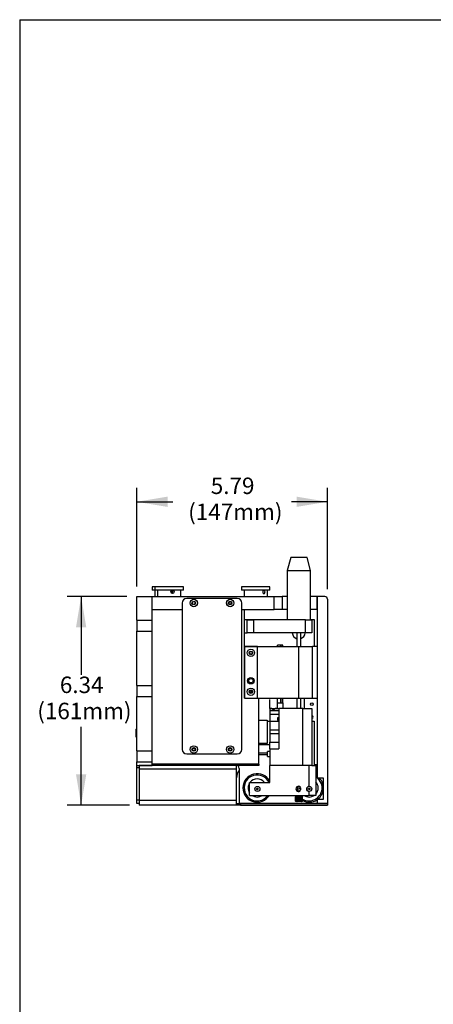
# Model space of a CAD drawing. Extents: x 0.3 to 10.6, y 0.2 to 8.2.
# Drawn here: x 0.3 to 2.4, y 3.2 to 8.2 of the extents above; entities that cross this region are included whole.
import ezdxf

# ---------------------------------------------------------------- set-up
doc = ezdxf.new("R2010")
doc.units = 0
doc.header["$PDSIZE"] = -1
doc.layers.get('0').update_dxf_attribs({"linetype": 'CONTINUOUS'})
doc.layers.get('DEFPOINTS').update_dxf_attribs({"linetype": 'CONTINUOUS'})
doc.styles.add('SLDTEXTSTYLE0', font='TXT', dxfattribs={"width": 0.75})
doc.dimstyles.new('SLDDIMSTYLE0', dxfattribs={"dimtxt": 0.111111, "dimasz": 0.156, "dimexe": 0.07, "dimexo": 0.0625, "dimgap": 0.027778, "dimtad": 0, "dimtih": 1, "dimtoh": 1, "dimlfac": 6, "dimzin": 12, "dimtxsty": 'SLDTEXTSTYLE0', "dimsah": 1, "dimcen": 0.09, "dimclrd": 7, "dimclre": 7, "dimclrt": 7, "dimazin": 3, "dimtfac": 1, "dimtdec": 4, "dimtofl": 0, "dimtmove": 0, "dimatfit": 3, "dimtolj": 1, "dimtzin": 12})

# ---------------------------------------------------------------- blocks, each defined once
blk = doc.blocks.new('*D60')
at = {"color": 7}
for p, q in [((0.8715, 5.271), (0.5706, 5.271)), ((0.6406, 5.271), (0.6406, 4.8751)), ((0.6406, 4.2146), (0.6406, 4.6104)), ((0.8847, 4.2146), (0.5706, 4.2146))]:
    blk.add_line(p, q, dxfattribs=at)
for points in [[(0.6406, 5.271), (0.6146, 5.115), (0.6666, 5.115)], [(0.6406, 4.2146), (0.6666, 4.3706), (0.6146, 4.3706)]]:
    blk.add_solid(points, dxfattribs=at)
at = {"layer": 'DEFPOINTS', "color": 7}
for p in [(0.9215, 5.271), (0.9347, 4.2146)]:
    blk.add_point(p, dxfattribs=at)
at = {"color": 7, "char_height": 0.08333, "attachment_point": 1, "style": 'SLDTEXTSTYLE0'}
for s, insert in [('6.34', (0.5329, 4.8655)), ('(161mm)', (0.4187, 4.7331))]:
    blk.add_mtext(s, dxfattribs=dict(at, insert=insert))
blk = doc.blocks.new('*D61')
at = {"color": 7}
for p, q in [((0.9215, 5.321), (0.9215, 5.8208)), ((1.8861, 5.3079), (1.8861, 5.8208)), ((0.9215, 5.7508), (1.1038, 5.7508)), ((1.8861, 5.7508), (1.7039, 5.7508))]:
    blk.add_line(p, q, dxfattribs=at)
for points in [[(0.9215, 5.7508), (1.0775, 5.7248), (1.0775, 5.7768)], [(1.8861, 5.7508), (1.7301, 5.7768), (1.7301, 5.7248)]]:
    blk.add_solid(points, dxfattribs=at)
at = {"layer": 'DEFPOINTS', "color": 7}
for p in [(0.9215, 5.271), (1.8861, 5.2579)]:
    blk.add_point(p, dxfattribs=at)
at = {"color": 7, "char_height": 0.08333, "attachment_point": 1, "style": 'SLDTEXTSTYLE0'}
for s, insert in [('5.79', (1.2961, 5.8735)), ('(147mm)', (1.1819, 5.7412))]:
    blk.add_mtext(s, dxfattribs=dict(at, insert=insert))

msp = doc.modelspace()

# ---------------------------------------------------------------- linework, layer by layer
at = {"color": 7, "linetype": 'CONTINUOUS'}
for p, q in [((0.3299, 8.1921), (10.6299, 8.1921)), ((0.3299, 8.1921), (0.3299, 0.3921)), ((1.7003, 5.4678), (1.6827, 5.4022)), ((1.7832, 5.4678), (1.7003, 5.4678)), ((1.8008, 5.4022), (1.7832, 5.4678)), ((1.6827, 5.4022), (1.6827, 5.1529)), ((1.6828, 5.4022), (1.8007, 5.4022)), ((1.8008, 5.1529), (1.8008, 5.4022)), ((1.0003, 5.3202), (1.0003, 5.3038)), ((1.0134, 5.3202), (1.0003, 5.3202)), ((1.0134, 5.3202), (1.0134, 5.3038)), ((1.1578, 5.3202), (1.0134, 5.3202)), ((1.0134, 5.3038), (1.0134, 5.271)), ((1.0265, 5.3038), (1.0265, 5.271)), ((1.1446, 5.271), (1.1446, 5.3038)), ((1.1578, 5.3038), (1.1578, 5.3202)), ((1.4511, 5.3202), (1.4511, 5.3038)), ((1.5954, 5.3202), (1.4511, 5.3202)), ((1.5954, 5.3038), (1.4511, 5.3038)), ((1.4642, 5.3038), (1.4642, 5.271)), ((1.5823, 5.271), (1.5823, 5.3038)), ((1.5954, 5.3038), (1.5954, 5.3202)), ((0.9215, 5.1512), (0.9215, 5.271)), ((0.9215, 5.271), (1.0003, 5.271)), ((1.0003, 5.271), (1.6171, 5.271)), ((1.0003, 5.1512), (1.0003, 5.271)), ((1.1512, 5.2382), (1.1512, 4.4967)), ((1.4301, 5.2612), (1.1742, 5.2612)), ((1.2027, 5.2376), (1.206, 5.2444)), ((1.207, 5.2314), (1.2027, 5.2376)), ((1.206, 5.2444), (1.2135, 5.245)), ((1.2135, 5.245), (1.2178, 5.2388)), ((1.2178, 5.2388), (1.2145, 5.2319)), ((1.3871, 5.2415), (1.3934, 5.2457)), ((1.3934, 5.2457), (1.4002, 5.2425)), ((1.4002, 5.2425), (1.4008, 5.2349)), ((1.453, 4.4967), (1.453, 5.2382)), ((1.6171, 5.2054), (1.6171, 5.271)), ((1.6171, 5.271), (1.6564, 5.271)), ((1.6827, 5.271), (1.6564, 5.271)), ((1.6564, 5.271), (1.6564, 5.2054)), ((1.8336, 5.271), (1.8008, 5.271)), ((1.8336, 5.271), (1.8336, 5.0184)), ((1.873, 5.271), (1.8336, 5.271)), ((1.8861, 5.2579), (1.8861, 4.2224)), ((1.0003, 5.2054), (1.1512, 5.2054)), ((1.2145, 5.2319), (1.207, 5.2314)), ((1.3946, 5.2306), (1.3877, 5.2339)), ((1.4008, 5.2349), (1.3946, 5.2306)), ((1.453, 5.2054), (1.6171, 5.2054)), ((1.4662, 5.0184), (1.4662, 5.2054)), ((1.6564, 5.2054), (1.6171, 5.2054)), ((1.6827, 5.2054), (1.6564, 5.2054)), ((1.8336, 5.2054), (1.8008, 5.2054)), ((0.9215, 5.1512), (0.9215, 5.0955)), ((0.9215, 5.1512), (1.0003, 5.1512)), ((1.0003, 5.0955), (1.0003, 5.1512)), ((1.4793, 5.1529), (1.5121, 5.1529)), ((1.4793, 5.0873), (1.4793, 5.1529)), ((1.7746, 5.1529), (1.5121, 5.1529)), ((1.5121, 5.1529), (1.5121, 5.0873)), ((1.7746, 5.1529), (1.8074, 5.1529)), ((1.7746, 5.0873), (1.7746, 5.1529)), ((1.8074, 5.1529), (1.8074, 5.0873)), ((0.9215, 4.8205), (0.9215, 5.0955)), ((0.9215, 5.0955), (1.0003, 5.0955)), ((1.0003, 4.8205), (1.0003, 5.0955)), ((1.5121, 5.0873), (1.4793, 5.0873)), ((1.7746, 5.0873), (1.5121, 5.0873)), ((1.7319, 5.0873), (1.7319, 5.0184)), ((1.7516, 5.0184), (1.7516, 5.0873)), ((1.8074, 5.0873), (1.7746, 5.0873)), ((1.4662, 5.0184), (1.7417, 5.0184)), ((1.4662, 5.0184), (1.4662, 4.7559)), ((1.5318, 5.0184), (1.4662, 5.0184)), ((1.4914, 4.9856), (1.4952, 4.9921)), ((1.5027, 4.9921), (1.5065, 4.9856)), ((1.5318, 4.7559), (1.5318, 5.0184)), ((1.6486, 5.0249), (1.6486, 5.0184)), ((1.6564, 5.0249), (1.6564, 5.0184)), ((1.7417, 4.7559), (1.7417, 5.0184)), ((1.7417, 5.0184), (1.8113, 5.0184)), ((1.8113, 4.7559), (1.8113, 5.0184)), ((1.8336, 5.0184), (1.8113, 5.0184)), ((1.8336, 5.0184), (1.8336, 4.7559)), ((1.4952, 4.979), (1.4914, 4.9856)), ((1.5065, 4.9856), (1.5027, 4.979)), ((0.9215, 4.8205), (0.9215, 4.7648)), ((0.9215, 4.8205), (1.0003, 4.8205)), ((1.0003, 4.7648), (1.0003, 4.8205)), ((1.4914, 4.7887), (1.4954, 4.7953)), ((1.4952, 4.7821), (1.4914, 4.7887)), ((1.4954, 4.7953), (1.5027, 4.7953)), ((1.5027, 4.7953), (1.5065, 4.7887)), ((1.5065, 4.7887), (1.5027, 4.7821)), ((0.9215, 4.4898), (0.9215, 4.7648)), ((0.9215, 4.7648), (1.0003, 4.7648)), ((1.0003, 4.4898), (1.0003, 4.7648)), ((1.4662, 4.7559), (1.7417, 4.7559)), ((1.4662, 4.7559), (1.5318, 4.7559)), ((1.5383, 4.4226), (1.5383, 4.7559)), ((1.6486, 4.7559), (1.6486, 4.7335)), ((1.6564, 4.7559), (1.6564, 4.7335)), ((1.7319, 4.7559), (1.7319, 4.7034)), ((1.7417, 4.7559), (1.8113, 4.7559)), ((1.7516, 4.7034), (1.7516, 4.7559)), ((1.768, 4.7559), (1.768, 4.7034)), ((1.8113, 4.7559), (1.8336, 4.7559)), ((1.8336, 4.7559), (1.8336, 4.3504)), ((1.6056, 4.7034), (1.5941, 4.7034)), ((1.64, 4.6919), (1.5941, 4.6919)), ((1.6335, 4.7034), (1.622, 4.7034)), ((1.64, 4.7034), (1.64, 4.5)), ((1.7614, 4.7034), (1.64, 4.7034)), ((1.6597, 4.7335), (1.6597, 4.7034)), ((1.7614, 4.4147), (1.7614, 4.7034)), ((1.7614, 4.7034), (1.8074, 4.7034)), ((1.8074, 4.7034), (1.8074, 4.4147)), ((1.5941, 4.6755), (1.64, 4.6755)), ((1.64, 4.6562), (1.6335, 4.6562)), ((1.6335, 4.6457), (1.64, 4.6457)), ((1.8195, 4.6396), (1.8195, 4.4147)), ((0.9215, 4.6024), (0.9189, 4.5997)), ((0.9189, 4.5591), (0.9189, 4.5997)), ((1.64, 4.5935), (1.5941, 4.5935)), ((0.9189, 4.5591), (0.9215, 4.5564)), ((1.5941, 4.5771), (1.64, 4.5771)), ((0.9215, 4.4898), (0.9215, 4.4341)), ((0.9215, 4.4898), (1.0003, 4.4898)), ((1.0003, 4.4341), (1.0003, 4.4898)), ((1.2027, 4.4967), (1.2065, 4.5033)), ((1.2065, 4.4902), (1.2027, 4.4967)), ((1.2037, 4.4985), (1.2037, 4.495)), ((1.214, 4.5033), (1.2178, 4.4967)), ((1.2178, 4.4967), (1.214, 4.4902)), ((1.3864, 4.4967), (1.3902, 4.5033)), ((1.3978, 4.4902), (1.3902, 4.4902)), ((1.3978, 4.5033), (1.4016, 4.4967)), ((1.4016, 4.4967), (1.3978, 4.4902)), ((1.581, 4.5262), (1.5383, 4.5262)), ((1.5941, 4.5), (1.5941, 4.5328)), ((1.5941, 4.5), (1.5941, 4.4147)), ((1.5941, 4.5), (1.64, 4.5)), ((1.1742, 4.4738), (1.4301, 4.4738)), ((1.5829, 4.477), (1.5383, 4.477)), ((1.5383, 4.4705), (1.5829, 4.4705)), ((1.5941, 4.4869), (1.5829, 4.4869)), ((1.5829, 4.4606), (1.5941, 4.4606)), ((0.9215, 4.416), (0.9215, 4.4341)), ((0.9215, 4.4341), (1.0003, 4.4341)), ((0.9215, 4.4029), (0.9215, 4.416)), ((0.9215, 4.416), (1.0003, 4.416)), ((0.9215, 4.2421), (0.9215, 4.4029)), ((0.9347, 4.4029), (0.9215, 4.4029)), ((0.9347, 4.4147), (0.9347, 4.3976)), ((1.4268, 4.3976), (0.9347, 4.3976)), ((0.9347, 4.3976), (0.9347, 4.2395)), ((1.0003, 4.416), (1.0003, 4.4341)), ((1.0003, 4.416), (1.0003, 4.4147)), ((1.4268, 4.3976), (1.4268, 4.4147)), ((1.4268, 4.2395), (1.4268, 4.3976)), ((1.4389, 4.4001), (1.4389, 4.2229)), ((1.7614, 4.4147), (1.5941, 4.4147)), ((1.5941, 4.3294), (1.5941, 4.4147)), ((1.8074, 4.4147), (1.7614, 4.4147)), ((1.7942, 4.3097), (1.7942, 4.4147)), ((1.8074, 4.4147), (1.827, 4.4147)), ((1.827, 4.4147), (1.827, 4.2638)), ((1.827, 4.3968), (1.8336, 4.3968)), ((1.8664, 4.3504), (1.8336, 4.3504)), ((1.8664, 4.2454), (1.8664, 4.3504)), ((1.4924, 4.2638), (1.4924, 4.3294)), ((1.4924, 4.3294), (1.5941, 4.3294)), ((1.7319, 4.2966), (1.7417, 4.2966)), ((1.7516, 4.2966), (1.7417, 4.2966)), ((0.9215, 4.2224), (0.9215, 4.2421)), ((0.9215, 4.2421), (0.9347, 4.2421)), ((0.9347, 4.2395), (0.9347, 4.2146)), ((0.9347, 4.2395), (1.4268, 4.2395)), ((1.4268, 4.2146), (1.4268, 4.2395)), ((1.4924, 4.2638), (1.7942, 4.2638)), ((1.726, 4.2326), (1.7258, 4.2589)), ((1.727, 4.2638), (1.727, 4.2589)), ((1.7271, 4.2342), (1.7271, 4.2572)), ((1.7481, 4.2326), (1.7483, 4.2589)), ((1.7538, 4.2342), (1.7538, 4.2572)), ((1.7565, 4.2589), (1.7565, 4.2638)), ((1.7574, 4.2326), (1.7577, 4.2589)), ((1.7942, 4.2638), (1.7942, 4.2835)), ((1.827, 4.2638), (1.7942, 4.2638)), ((1.8336, 4.2454), (1.8664, 4.2454)), ((0.9347, 4.2224), (0.9215, 4.2224)), ((1.4268, 4.2146), (0.9347, 4.2146)), ((1.4268, 4.2224), (1.4465, 4.2224)), ((1.4465, 4.2146), (1.4268, 4.2146)), ((1.8336, 4.2229), (1.4389, 4.2229)), ((1.4465, 4.2224), (1.8861, 4.2224)), ((1.4465, 4.2224), (1.4465, 4.2146)), ((1.4465, 4.2146), (1.8861, 4.2146)), ((1.7293, 4.2326), (1.7298, 4.2326)), ((1.7348, 4.2326), (1.7354, 4.2326)), ((1.7414, 4.2326), (1.7414, 4.2326)), ((1.7481, 4.2326), (1.7481, 4.2326)), ((1.7481, 4.2326), (1.7487, 4.2326)), ((1.7511, 4.2326), (1.7517, 4.2326)), ((1.8861, 4.2224), (1.8861, 4.2146))]:
    msp.add_line(p, q, dxfattribs=at)
at = {"color": 144, "linetype": 'CONTINUOUS'}
for p, q in [((1.0134, 5.3038), (1.0003, 5.3038)), ((1.1578, 5.3038), (1.0134, 5.3038)), ((1.3877, 5.2339), (1.3871, 5.2415)), ((1.8336, 5.2054), (1.8336, 5.271)), ((1.0003, 5.2054), (1.1512, 5.2054)), ((1.453, 5.2054), (1.4662, 5.2054)), ((1.4662, 5.1547), (1.6827, 5.1547)), ((1.4793, 5.1529), (1.4662, 5.1529)), ((1.8008, 5.1547), (1.8195, 5.1547)), ((1.8195, 5.1547), (1.8195, 5.0184)), ((1.4662, 5.0873), (1.4793, 5.0873)), ((1.4662, 4.7559), (1.4662, 5.0184)), ((1.4952, 4.9921), (1.5027, 4.9921)), ((1.6335, 5.0249), (1.6335, 5.0249)), ((1.6597, 5.0249), (1.6335, 5.0249)), ((1.6335, 5.0184), (1.6335, 5.0249)), ((1.6597, 5.0184), (1.6597, 5.0249)), ((1.5027, 4.979), (1.4952, 4.979)), ((1.5027, 4.7821), (1.4952, 4.7821)), ((1.5941, 4.7493), (1.5941, 4.7493)), ((1.5941, 4.7362), (1.5941, 4.7493)), ((1.6335, 4.7335), (1.6335, 4.7559)), ((1.6597, 4.7335), (1.6597, 4.7559)), ((1.5941, 4.7034), (1.5941, 4.7362)), ((1.5941, 4.7034), (1.5941, 4.5328)), ((1.5941, 4.7034), (1.64, 4.7034)), ((1.6335, 4.7034), (1.6335, 4.7335)), ((1.6335, 4.7335), (1.6597, 4.7335)), ((1.5383, 4.6444), (1.581, 4.6444)), ((1.581, 4.6444), (1.581, 4.5262)), ((1.581, 4.6396), (1.64, 4.6396)), ((1.5941, 4.6706), (1.5941, 4.6706)), ((1.5941, 4.6706), (1.5941, 4.6706)), ((1.5941, 4.6706), (1.5941, 4.6706)), ((1.5941, 4.6706), (1.5941, 4.6706)), ((1.6335, 4.6562), (1.6335, 4.6457)), ((1.8074, 4.6396), (1.8195, 4.6396)), ((1.2065, 4.5033), (1.214, 4.5033)), ((1.214, 4.4902), (1.2065, 4.4902)), ((1.3902, 4.4902), (1.3864, 4.4967)), ((1.3902, 4.5033), (1.3978, 4.5033)), ((1.5941, 4.5197), (1.5383, 4.5197)), ((1.5941, 4.5328), (1.64, 4.5328)), ((1.5829, 4.4694), (1.5829, 4.4869)), ((1.5829, 4.4606), (1.5829, 4.4694)), ((0.9347, 4.416), (0.9347, 4.4147)), ((1.5383, 4.4147), (0.9347, 4.4147)), ((1.5383, 4.4226), (1.0003, 4.4226)), ((1.4268, 4.4226), (1.4268, 4.4147)), ((1.5383, 4.4226), (1.5383, 4.4147)), ((1.8336, 4.418), (1.8195, 4.418)), ((1.7501, 4.3059), (1.7501, 4.3059)), ((1.7254, 4.2589), (1.7237, 4.2572)), ((1.7237, 4.2342), (1.7237, 4.2572)), ((1.7254, 4.2589), (1.7258, 4.2589)), ((1.727, 4.2589), (1.7277, 4.2589)), ((1.7271, 4.2572), (1.7292, 4.2589)), ((1.7277, 4.2589), (1.7271, 4.2572)), ((1.7277, 4.2589), (1.7278, 4.2589)), ((1.7278, 4.2589), (1.7292, 4.2589)), ((1.7278, 4.2577), (1.7278, 4.2589)), ((1.7298, 4.2589), (1.7292, 4.2589)), ((1.7298, 4.2589), (1.7348, 4.2589)), ((1.7298, 4.2326), (1.7298, 4.2589)), ((1.7318, 4.2589), (1.7298, 4.2573)), ((1.7328, 4.2345), (1.7323, 4.2589)), ((1.7327, 4.2572), (1.7348, 4.2589)), ((1.7328, 4.2345), (1.7327, 4.2572)), ((1.7352, 4.2589), (1.7348, 4.2589)), ((1.7352, 4.2589), (1.7414, 4.2589)), ((1.7354, 4.2326), (1.7352, 4.2589)), ((1.7352, 4.2352), (1.7363, 4.2574)), ((1.738, 4.2589), (1.7363, 4.2574)), ((1.7384, 4.2357), (1.7384, 4.2589)), ((1.7399, 4.2572), (1.7414, 4.2589)), ((1.7399, 4.2342), (1.7399, 4.2572)), ((1.7414, 4.2326), (1.7417, 4.2589)), ((1.7417, 4.2589), (1.7414, 4.2589)), ((1.7417, 4.2589), (1.7483, 4.2589)), ((1.7436, 4.2572), (1.7417, 4.2589)), ((1.7436, 4.2572), (1.7436, 4.2358)), ((1.7473, 4.2572), (1.7483, 4.2589)), ((1.7475, 4.2352), (1.7473, 4.2572)), ((1.7483, 4.2589), (1.7483, 4.2589)), ((1.7487, 4.2589), (1.7483, 4.2589)), ((1.7484, 4.286), (1.7484, 4.286)), ((1.7487, 4.2589), (1.7513, 4.2589)), ((1.7487, 4.2589), (1.7508, 4.2572)), ((1.7513, 4.2589), (1.7508, 4.2572)), ((1.7508, 4.2342), (1.7508, 4.2572)), ((1.7511, 4.2326), (1.7513, 4.2589)), ((1.7517, 4.2589), (1.7513, 4.2589)), ((1.7517, 4.2589), (1.7565, 4.2589)), ((1.7517, 4.2589), (1.7538, 4.2572)), ((1.7537, 4.2573), (1.7537, 4.2589)), ((1.7537, 4.2589), (1.7537, 4.2589)), ((1.7538, 4.2572), (1.7537, 4.2589)), ((1.7558, 4.2326), (1.7565, 4.2589)), ((1.7565, 4.2589), (1.7563, 4.2572)), ((1.7563, 4.2342), (1.7563, 4.2572)), ((1.7572, 4.2326), (1.7565, 4.2589)), ((1.7565, 4.2589), (1.7565, 4.2589)), ((1.7577, 4.2586), (1.7565, 4.2589)), ((1.7577, 4.2589), (1.758, 4.2589)), ((1.7594, 4.2572), (1.758, 4.2589)), ((1.7581, 4.2589), (1.7598, 4.2572)), ((1.7594, 4.2342), (1.7594, 4.2572)), ((1.7598, 4.2342), (1.7598, 4.2572)), ((1.8336, 4.2454), (1.8336, 4.2224)), ((1.7237, 4.2342), (1.7254, 4.2326)), ((1.7254, 4.2326), (1.7253, 4.2326)), ((1.7254, 4.2326), (1.7255, 4.2326)), ((1.726, 4.2326), (1.7255, 4.2326)), ((1.726, 4.2326), (1.7262, 4.2326)), ((1.7274, 4.2326), (1.7262, 4.2326)), ((1.7293, 4.2326), (1.7271, 4.2342)), ((1.7271, 4.2342), (1.7277, 4.2326)), ((1.7274, 4.2326), (1.7277, 4.2326)), ((1.7277, 4.2326), (1.7278, 4.2337)), ((1.7293, 4.2326), (1.7277, 4.2326)), ((1.7298, 4.2334), (1.7298, 4.2334)), ((1.7318, 4.2326), (1.7298, 4.2326)), ((1.7318, 4.2326), (1.7324, 4.2326)), ((1.7348, 4.2326), (1.7324, 4.2326)), ((1.7324, 4.2326), (1.7324, 4.2326)), ((1.7348, 4.2326), (1.7328, 4.2345)), ((1.738, 4.2326), (1.7354, 4.2326)), ((1.7354, 4.2326), (1.7354, 4.2326)), ((1.738, 4.2326), (1.7387, 4.2326)), ((1.7414, 4.2326), (1.7387, 4.2326)), ((1.7387, 4.2326), (1.7387, 4.2326)), ((1.7414, 4.2326), (1.7399, 4.2342)), ((1.7414, 4.2326), (1.7421, 4.2326)), ((1.7448, 4.2326), (1.7421, 4.2326)), ((1.7448, 4.2326), (1.7455, 4.2326)), ((1.7448, 4.2326), (1.7448, 4.2326)), ((1.7481, 4.2326), (1.7455, 4.2326)), ((1.7481, 4.2326), (1.7475, 4.2352)), ((1.7508, 4.2342), (1.7487, 4.2326)), ((1.7511, 4.2326), (1.7487, 4.2326)), ((1.7511, 4.2326), (1.7511, 4.2326)), ((1.7538, 4.2342), (1.7517, 4.2326)), ((1.7537, 4.2326), (1.7517, 4.2326)), ((1.7537, 4.2326), (1.7538, 4.2342)), ((1.7537, 4.2326), (1.7537, 4.2341)), ((1.7537, 4.2326), (1.7542, 4.2326)), ((1.7558, 4.2326), (1.7542, 4.2326)), ((1.7563, 4.2342), (1.7558, 4.2326)), ((1.7558, 4.2326), (1.7561, 4.2326)), ((1.7572, 4.2326), (1.7561, 4.2326)), ((1.7572, 4.2326), (1.7574, 4.2326)), ((1.758, 4.2326), (1.7574, 4.2326)), ((1.7574, 4.2326), (1.7574, 4.2326)), ((1.758, 4.2326), (1.7594, 4.2342)), ((1.7598, 4.2342), (1.7581, 4.2326)), ((1.7581, 4.2326), (1.7581, 4.2326)), ((1.8861, 4.2224), (1.8336, 4.2224))]:
    msp.add_line(p, q, dxfattribs=at)
at = {"color": 7, "linetype": 'CONTINUOUS', "flags": 128}
for points in [[(1.5586, 5.294), (1.5587, 5.2926), (1.559, 5.2913), (1.5594, 5.29), (1.56, 5.2889), (1.5608, 5.2879), (1.5616, 5.287), (1.5625, 5.2864), (1.5635, 5.286), (1.5645, 5.2858), (1.5655, 5.2858), (1.5664, 5.2861), (1.5673, 5.2866), (1.5681, 5.2872), (1.5687, 5.2881), (1.5693, 5.2892), (1.5698, 5.2904), (1.5701, 5.2916), (1.5702, 5.293), (1.5703, 5.2944), (1.5701, 5.2958), (1.5699, 5.297), (1.5695, 5.2983), (1.569, 5.2994), (1.5684, 5.3003), (1.5676, 5.3011), (1.5668, 5.3017), (1.5659, 5.302), (1.5649, 5.3022), (1.5639, 5.3021), (1.5629, 5.3017), (1.562, 5.3012), (1.5611, 5.3004), (1.5603, 5.2995), (1.5597, 5.2984), (1.5592, 5.2972), (1.5588, 5.2958), (1.5586, 5.294)], [(1.4988, 4.7953), (1.5005, 4.7916), (1.5047, 4.7855)]]:
    msp.add_lwpolyline(points, dxfattribs=at)
at = {"color": 7, "linetype": 'CONTINUOUS'}
for centre, radius in [((1.1027, 5.294), 0.00784), ((1.2102, 5.2382), 0.0187), ((1.2102, 5.2382), 0.00935), ((1.394, 5.2382), 0.0187), ((1.394, 5.2382), 0.00935), ((1.499, 4.9856), 0.0187), ((1.499, 4.9856), 0.00935), ((1.499, 4.8445), 0.0108), ((1.499, 4.7887), 0.0187), ((1.499, 4.7887), 0.00935), ((1.2102, 4.4967), 0.0187), ((1.2102, 4.4967), 0.00935), ((1.394, 4.4967), 0.0187), ((1.394, 4.4967), 0.00935), ((1.7942, 4.2966), 0.0131)]:
    msp.add_circle(centre, radius, dxfattribs=at)
at = {"color": 144, "linetype": 'CONTINUOUS'}
for centre, radius in [((1.499, 4.8445), 0.0164), ((1.8074, 4.7264), 0.00673), ((1.5318, 4.2966), 0.0131), ((1.5318, 4.2966), 0.0131), ((1.5318, 4.2966), 0.00394), ((1.7942, 4.2966), 0.00394), ((1.7942, 4.2966), 0.00328)]:
    msp.add_circle(centre, radius, dxfattribs=at)
at = {"color": 7, "linetype": 'CONTINUOUS'}
for centre, radius, start, end in [((1.0941, 5.294), 0.00862, 304.3314, 55.6899), ((1.1742, 5.2382), 0.023, 90, 180), ((1.4301, 5.2382), 0.023, 0, 90), ((1.873, 5.2579), 0.0131, 0, 90), ((1.5531, 4.8266), 0.0656, 208.5406, 221.0002), ((1.5541, 4.8215), 0.0591, 206.3878, 215.2032), ((1.1742, 4.4967), 0.023, 180, 270), ((1.394, 4.4967), 0.00656, 90, 150), ((1.4301, 4.4967), 0.023, 270, 0), ((1.5308, 4.3017), 0.0459, 37.0973, 142.9027), ((1.5308, 4.3017), 0.0459, 146.6874, 180), ((1.5308, 4.3017), 0.0459, 180, 213.3126), ((1.7417, 4.2966), 0.00984, 0, 180), ((1.7417, 4.2966), 0.00984, 180, 360), ((1.7933, 4.3017), 0.0459, 317.3699, 42.6301), ((1.5308, 4.3017), 0.0459, 235.6292, 304.3708), ((1.7933, 4.3017), 0.0459, 235.6292, 304.3708), ((1.7414, 4.208), 0.0279, 116.6348, 118.0725), ((1.7414, 4.208), 0.0279, 107.882, 114.5653), ((1.7414, 4.208), 0.0279, 93.1762, 102.8266), ((1.7414, 4.208), 0.0279, 77.3687, 89.2993), ((1.7414, 4.208), 0.0279, 61.9275, 66.2443)]:
    msp.add_arc(centre, radius, start, end, dxfattribs=at)
at = {"color": 144, "linetype": 'CONTINUOUS'}
for centre, radius, start, end in [((1.394, 5.2382), 0.00656, 124.4184, 184.4184), ((1.394, 5.2382), 0.00656, 184.4184, 244.4184), ((1.394, 5.2382), 0.00656, 64.4184, 124.4184), ((1.394, 5.2382), 0.00656, 4.4184, 64.4184), ((1.394, 5.2382), 0.00656, 304.4184, 4.4184), ((1.394, 5.2382), 0.00656, 244.4184, 304.4184), ((1.7408, 5.0891), 0.0328, 183.1851, 254.338), ((1.7417, 5.084), 0.0328, 174.2608, 186.3854), ((1.7417, 5.084), 0.0328, 174.2608, 186.3854), ((1.7408, 5.0891), 0.0328, 289.2711, 356.8149), ((1.499, 4.9856), 0.00656, 90, 150), ((1.499, 4.9856), 0.00656, 30, 90), ((1.6138, 4.7137), 0.0132, 231.8159, 308.4195), ((1.8074, 4.6608), 0.00673, 270, 90), ((1.2102, 4.4967), 0.00656, 150, 210), ((1.2102, 4.4967), 0.00656, 90, 150), ((1.2102, 4.4967), 0.00656, 210, 270), ((1.2102, 4.4967), 0.00656, 30, 90), ((1.2102, 4.4967), 0.00656, 270, 330), ((1.2102, 4.4967), 0.00656, 330, 30), ((1.394, 4.4967), 0.00656, 150, 210), ((1.394, 4.4967), 0.00656, 210, 270), ((1.394, 4.4967), 0.00656, 30, 90), ((1.394, 4.4967), 0.00656, 270, 330), ((1.394, 4.4967), 0.00656, 330, 30), ((1.4924, 4.3524), 0.0656, 144.5892, 180), ((1.3995, 4.4001), 0.0394, 0, 34.7757), ((1.5308, 4.3017), 0.0722, 28.6828, 180), ((1.5308, 4.3017), 0.0656, 24.9748, 270), ((1.7933, 4.3017), 0.0656, 270, 47.9208), ((1.7933, 4.3017), 0.0722, 56.0059, 62.0825), ((1.7933, 4.3017), 0.0656, 52.0467, 59.0013), ((1.7933, 4.3017), 0.0722, 308.7577, 42.4343), ((1.5308, 4.3017), 0.0722, 180, 328.3146), ((1.7403, 4.2967), 0.0135, 42.8753, 306.9962), ((1.7942, 4.2966), 0.0131, 90, 270), ((1.5308, 4.3017), 0.0656, 270, 324.7054), ((1.7933, 4.3017), 0.0722, 216.4749, 217.8593), ((1.7933, 4.3017), 0.0722, 220.5465, 222.2898), ((1.7933, 4.3017), 0.0656, 220.7516, 225.5729), ((1.7933, 4.3017), 0.0722, 226.5685, 230.4787), ((1.7933, 4.3017), 0.0656, 233.0606, 235.0387), ((1.7933, 4.3017), 0.0722, 236.884, 238.6054), ((1.7933, 4.3017), 0.0656, 238.9363, 270), ((1.7933, 4.3017), 0.0722, 242.0253, 303.9941)]:
    msp.add_arc(centre, radius, start, end, dxfattribs=at)

# ---------------------------------------------------------------- dimensions: what is measured, and where the dimension line sits
at = {"color": 7}
for base, p1, p2, angle, text, picture, middle in [((1.8861, 5.7508), (0.9215, 5.271), (1.8861, 5.2579), 180, '<>\\P(147mm)', '*D61', (1.4038, 5.7508)), ((0.6406, 5.271), (0.9347, 4.2146), (0.9215, 5.271), 90, '<>\\P(161mm)', '*D60', (0.6406, 4.7428))]:
    dim = msp.add_linear_dim(base=base, p1=p1, p2=p2, angle=angle, text=text, dimstyle='SLDDIMSTYLE0', dxfattribs=at)
    dim.commit()
    dim.dimension.update_dxf_attribs({"geometry": picture, "text_midpoint": middle, "dimtype": 160})

doc.saveas('drawing.dxf')
